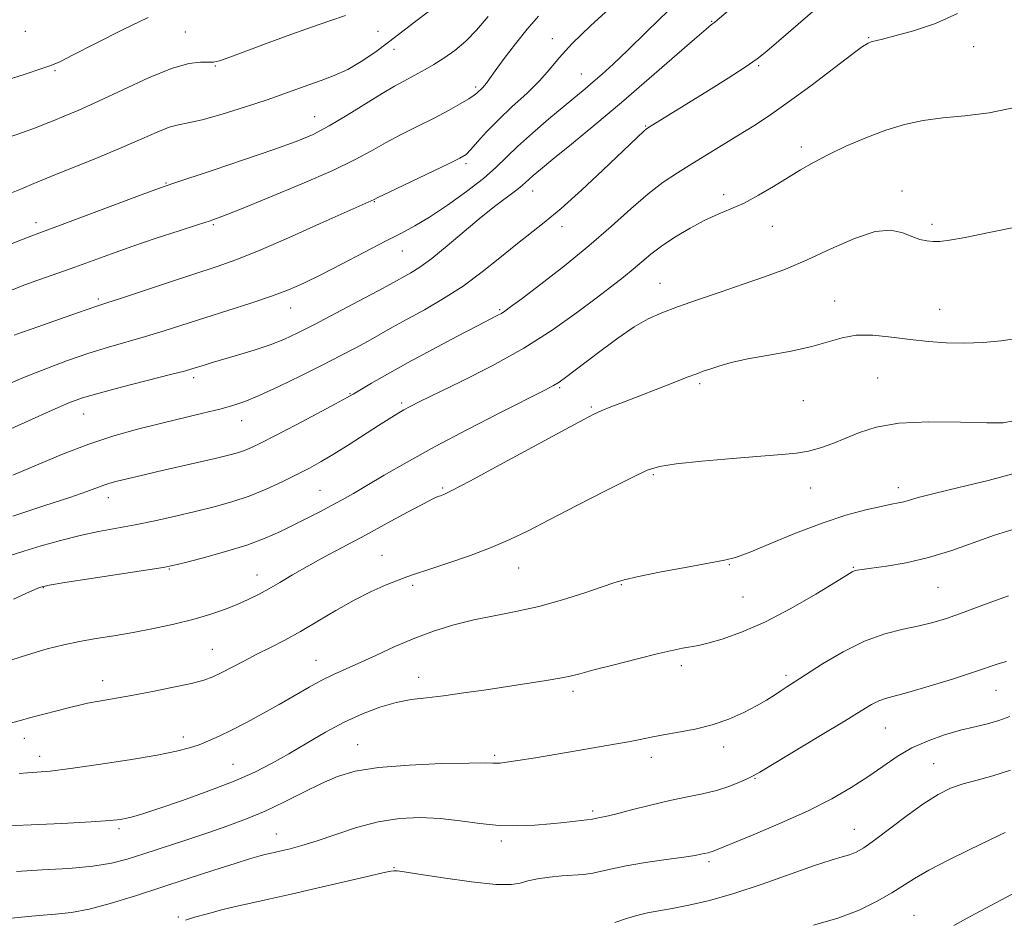
# Model space of a CAD drawing. Extents: x 2072300 to 2075200, y 352300 to 355200.
# Drawn here: x 2073698 to 2073921, y 353622 to 353826 of the extents above; entities that cross this region are included whole.
import ezdxf

# ---------------------------------------------------------------- set-up
doc = ezdxf.new("R2010")
doc.units = 0
doc.header["$MEASUREMENT"] = 0
for name, color, linetype, lineweight in [('DTM SPOT ELEVATION', 2, 'Continuous', 13), ('INDEX CONTOUR', 41, 'Continuous', 13), ('INTERMEDIATE CONTOUR', 44, 'Continuous', 0)]:
    doc.layers.add(name, color=color, linetype=linetype, lineweight=lineweight)

msp = doc.modelspace()

# ---------------------------------------------------------------- linework, layer by layer
at = {"layer": 'DTM SPOT ELEVATION'}
for p in [(2073854.38, 353825.48, 1084.1), (2073698.87, 353823.17, 1099.4), (2073735.17, 353823.03, 1096.9), (2073778.77, 353823.21, 1095.1), (2073818.28, 353821.57, 1088.6), (2073889.97, 353821.76, 1080.1), (2073782.4, 353819.14, 1093.4), (2073913.69, 353819.74, 1079.4), (2073705.66, 353814.3, 1097.8), (2073741.95, 353815.34, 1095.9), (2073865.04, 353815.41, 1081.8), (2073824.87, 353813.54, 1086.8), (2073800.92, 353810.58, 1090.3), (2073764.48, 353803.88, 1092.8), (2073839.4, 353801.75, 1082.1), (2073874.65, 353796.98, 1078.4), (2073798.73, 353793.27, 1087.7), (2073730.8, 353788.84, 1092.1), (2073813.86, 353787.08, 1083.3), (2073897.49, 353787.06, 1076.5), (2073857.1, 353786.2, 1078.4), (2073777.99, 353784.64, 1087.9), (2073701.3, 353779.89, 1092.5), (2073741.49, 353779.4, 1089.8), (2073820.48, 353778.95, 1081.5), (2073868.14, 353779.03, 1077.3), (2073904.28, 353779.49, 1076.3), (2073784.33, 353773.48, 1085.2), (2073842.63, 353766.15, 1076.8), (2073715.41, 353762.64, 1088.3), (2073759.01, 353760.6, 1085.3), (2073882.25, 353762.16, 1074.7), (2073905.98, 353760.29, 1074.9), (2073806.35, 353760.2, 1080.2), (2073737.07, 353744.78, 1083.6), (2073892, 353744.71, 1072.9), (2073819.93, 353742.5, 1075.8), (2073851.65, 353743.46, 1073.7), (2073772.44, 353741.14, 1080.1), (2073784.12, 353739.07, 1078.3), (2073827.15, 353738.18, 1074.2), (2073875.13, 353739.58, 1073.2), (2073712.09, 353736.57, 1083.2), (2073747.88, 353735.05, 1081.3), (2073841.16, 353722.84, 1071.8), (2073765.62, 353719.26, 1076.9), (2073793.45, 353719.81, 1074.2), (2073876.76, 353719.8, 1071.2), (2073896.62, 353719.87, 1070.5), (2073717.7, 353717.66, 1079.4), (2073779.71, 353704.59, 1072.8), (2073858.34, 353702.42, 1069.9), (2073731.54, 353701.45, 1075.9), (2073751.36, 353700.08, 1074.7), (2073810.65, 353701.67, 1071.2), (2073886.46, 353701.86, 1068.1), (2073833.93, 353697.94, 1069.9), (2073703, 353697.23, 1075.9), (2073786.63, 353697.74, 1071.7), (2073905.67, 353697.31, 1067.1), (2073861.48, 353695.16, 1069.1), (2073741.27, 353683.31, 1072.9), (2073764.72, 353680.76, 1070.8), (2073847.5, 353679.56, 1067.56), (2073716.43, 353676.21, 1072.6), (2073787.97, 353676.97, 1068.6), (2073871.24, 353677.37, 1066.34), (2073822.93, 353673.74, 1067.6), (2073918.76, 353673.98, 1063.2), (2073893.7, 353665.49, 1063.1), (2073698.68, 353663.13, 1071.4), (2073734.73, 353663.43, 1070.5), (2073774.22, 353661.71, 1066.8), (2073857.09, 353661.15, 1065.5), (2073702.18, 353659.03, 1070.6), (2073805.25, 353659.25, 1066.25), (2073840.72, 353658.8, 1065.49), (2073745.94, 353657.26, 1068.9), (2073904.63, 353657.43, 1060.9), (2073864.18, 353654.08, 1063.9), (2073827.39, 353646.67, 1064.3), (2073720.11, 353642.66, 1067.7), (2073886.7, 353642.53, 1060.8), (2073755.78, 353641.51, 1064.8), (2073806.74, 353639.87, 1063.6), (2073782.45, 353633.88, 1062.1), (2073853.75, 353635.23, 1061.7), (2073733.54, 353622.67, 1062.2), (2073900.18, 353623.1, 1056.9)]:
    msp.add_point(p, dxfattribs=at)
at = {"layer": 'INDEX CONTOUR'}
for points in [[(2073696.084, 353713.411, 1080), (2073703.122, 353715.739, 1080), (2073708.958, 353717.653, 1080), (2073712.829, 353718.997, 1080), (2073716.679, 353720.454, 1080), (2073718.011, 353720.8901, 1080), (2073719.398, 353721.267, 1080), (2073720.986, 353721.656, 1080), (2073725.487, 353722.725, 1080), (2073728.889, 353723.517, 1080), (2073741.93, 353726.526, 1080), (2073744.8881, 353727.239, 1080), (2073746.948, 353727.796, 1080), (2073748.555, 353728.332, 1080), (2073750.171, 353729.002, 1080), (2073752.321, 353730.038, 1080), (2073755.546, 353731.693, 1080), (2073760.096, 353734.071, 1080), (2073765.047, 353736.678, 1080), (2073769.186, 353738.872, 1080), (2073771.676, 353740.213, 1080), (2073773.194, 353741.071, 1080), (2073777.342, 353743.517, 1080), (2073780.973, 353745.603, 1080), (2073785.631, 353748.199, 1080), (2073791.113, 353751.161, 1080), (2073796.618, 353754.079, 1080), (2073801.197, 353756.474, 1080), (2073805.806, 353758.854, 1080), (2073806.727, 353759.3509, 1080), (2073807.51, 353759.848, 1080), (2073808.836, 353760.813, 1080), (2073811.409, 353762.743, 1080), (2073815.669, 353765.962, 1080), (2073821.009, 353770.099, 1080), (2073826.56, 353774.609, 1080), (2073831.606, 353779.003, 1080), (2073836.051, 353783.0051, 1080), (2073839.952, 353786.394, 1080), (2073843.403, 353789.045, 1080), (2073846.627, 353791.204, 1080), (2073849.883, 353793.215, 1080), (2073860.487, 353799.727, 1080), (2073863.889, 353801.839, 1080), (2073867.494, 353804.184, 1080), (2073871.736, 353807.143, 1080), (2073876.808, 353810.89, 1080), (2073886.097, 353817.943, 1080), (2073888.571, 353819.769, 1080), (2073889.801, 353820.5531, 1080), (2073890.5239, 353820.826, 1080), (2073893.045, 353821.454, 1080), (2073895.834, 353822.169, 1080), (2073900.055, 353823.33, 1080), (2073905.087, 353824.999, 1080), (2073910.092, 353827.215, 1080)], [(2073695.787, 353764.6381, 1090), (2073698.216, 353765.569, 1090), (2073700.486, 353766.402, 1090), (2073706.473, 353768.524, 1090), (2073710.107, 353769.827, 1090), (2073718.391, 353772.844, 1090), (2073723.24, 353774.548, 1090), (2073728.566, 353776.339, 1090), (2073733.727, 353778.025, 1090), (2073737.927, 353779.379, 1090), (2073740.766, 353780.31, 1090), (2073743.424, 353781.276, 1090), (2073747.475, 353782.872, 1090), (2073753.934, 353785.486, 1090), (2073761.567, 353788.661, 1090), (2073768.583, 353791.731, 1090), (2073773.6501, 353794.192, 1090), (2073777.295, 353796.175, 1090), (2073780.506, 353797.974, 1090), (2073784.052, 353799.82, 1090), (2073787.821, 353801.699, 1090), (2073791.484, 353803.538, 1090), (2073794.741, 353805.259, 1090), (2073797.42, 353806.76, 1090), (2073799.381, 353807.935, 1090), (2073800.559, 353808.723, 1090), (2073801.192, 353809.2321, 1090), (2073802.454, 353810.436, 1090), (2073802.892, 353810.9051, 1090), (2073803.335, 353811.481, 1090), (2073804.038, 353812.476, 1090), (2073805.313, 353814.259, 1090), (2073807.359, 353817.042, 1090), (2073809.904, 353820.392, 1090), (2073812.565, 353823.719, 1090), (2073815.111, 353826.626, 1090)], [(2073697.541, 353655.163, 1070), (2073699.379, 353655.307, 1070), (2073701.53, 353655.454, 1070), (2073704.564, 353655.727, 1070), (2073709.114, 353656.2719, 1070), (2073715.464, 353657.175, 1070), (2073722.502, 353658.272, 1070), (2073728.767, 353659.338, 1070), (2073733.166, 353660.208, 1070), (2073736.0861, 353660.95, 1070), (2073738.285, 353661.692, 1070), (2073740.425, 353662.554, 1070), (2073742.8001, 353663.6311, 1070), (2073745.611, 353665.01, 1070), (2073748.977, 353666.743, 1070), (2073752.68, 353668.722, 1070), (2073756.421, 353670.806, 1070), (2073763.176, 353674.739, 1070), (2073766.078, 353676.341, 1070), (2073768.691, 353677.6079, 1070), (2073774.447, 353680.138, 1070), (2073778.273, 353681.91, 1070), (2073782.614, 353683.905, 1070), (2073787.136, 353685.842, 1070), (2073791.58, 353687.495, 1070), (2073795.987, 353688.854, 1070), (2073800.473, 353689.965, 1070), (2073805.14, 353690.9, 1070), (2073810.04, 353691.839, 1070), (2073815.216, 353692.989, 1070), (2073820.588, 353694.472, 1070), (2073825.6059, 353696.055, 1070), (2073829.602, 353697.42, 1070), (2073832.241, 353698.349, 1070), (2073834.528, 353699.038, 1070), (2073837.803, 353699.7871, 1070), (2073842.925, 353700.8, 1070), (2073848.8291, 353701.903, 1070), (2073857.296, 353703.44, 1070), (2073859.765, 353704.0809, 1070), (2073862.83, 353705.23, 1070), (2073867.545, 353707.19, 1070), (2073873.375, 353709.589, 1070), (2073879.387, 353711.883, 1070), (2073884.778, 353713.637, 1070), (2073889.278, 353714.855, 1070), (2073892.747, 353715.647, 1070), (2073895.1311, 353716.129, 1070), (2073896.728, 353716.434, 1070), (2073897.922, 353716.7, 1070), (2073901.185, 353717.645, 1070), (2073904.775, 353718.566, 1070), (2073910.378, 353719.901, 1070), (2073917.034, 353721.527, 1070), (2073923.431, 353723.2779, 1070)], [(2073832.441, 353621.464, 1060), (2073834.884, 353622.292, 1060), (2073837.431, 353623.0501, 1060), (2073839.862, 353623.61, 1060), (2073842.41, 353624.073, 1060), (2073845.425, 353624.596, 1060), (2073849.205, 353625.335, 1060), (2073853.853, 353626.4311, 1060), (2073859.423, 353628.023, 1060), (2073865.798, 353630.1469, 1060), (2073877.644, 353634.345, 1060), (2073881.452, 353635.575, 1060), (2073883.9249, 353636.282, 1060), (2073885.621, 353636.7779, 1060), (2073887.088, 353637.37, 1060), (2073888.805, 353638.369, 1060), (2073891.239, 353640.086, 1060), (2073898.624, 353645.658, 1060), (2073902.451, 353648.407, 1060), (2073905.667, 353650.435, 1060), (2073908.493, 353651.833, 1060), (2073911.323, 353652.837, 1060), (2073914.49, 353653.687, 1060), (2073918.07, 353654.632, 1060), (2073922.079, 353655.926, 1060)]]:
    msp.add_polyline3d(points, dxfattribs=at)
at = {"layer": 'INTERMEDIATE CONTOUR'}
for points in [[(2073688.374, 353729.972, 1084), (2073699.653, 353735.047, 1084), (2073705, 353737.439, 1084), (2073708.774, 353739.064, 1084), (2073711.865, 353740.198, 1084), (2073715.618, 353741.3, 1084), (2073720.914, 353742.699, 1084), (2073731.812, 353745.479, 1084), (2073734.941, 353746.299, 1084), (2073736.655, 353746.784, 1084), (2073739.168, 353747.562, 1084), (2073741.033, 353748.125, 1084), (2073746.99, 353749.879, 1084), (2073750.752, 353751.0281, 1084), (2073754.362, 353752.237, 1084), (2073757.487, 353753.466, 1084), (2073760.606, 353754.917, 1084), (2073764.399, 353756.851, 1084), (2073769.2571, 353759.392, 1084), (2073774.409, 353762.113, 1084), (2073778.798, 353764.452, 1084), (2073781.658, 353765.999, 1084), (2073786.243, 353768.541, 1084), (2073788.254, 353769.811, 1084), (2073790.956, 353771.789, 1084), (2073794.437, 353774.626, 1084), (2073798.333, 353777.914, 1084), (2073802.165, 353781.106, 1084), (2073805.518, 353783.754, 1084), (2073810.226, 353787.293, 1084), (2073811.475, 353788.301, 1084), (2073812.267, 353789.024, 1084), (2073812.963, 353789.693, 1084), (2073813.935, 353790.558, 1084), (2073815.601, 353791.954, 1084), (2073818.39, 353794.239, 1084), (2073822.5889, 353797.6619, 1084), (2073827.921, 353802.05, 1084), (2073833.966, 353807.122, 1084), (2073840.242, 353812.516, 1084), (2073850.482, 353821.455, 1084), (2073853.108, 353823.709, 1084), (2073854.367, 353824.743, 1084), (2073854.994, 353825.229, 1084), (2073855.702, 353825.8109, 1084), (2073859.897, 353829.357, 1084)], [(2073689.429, 353741.003, 1086), (2073697.816, 353744.509, 1086), (2073700.234, 353745.488, 1086), (2073703.91, 353746.936, 1086), (2073708.473, 353748.6589, 1086), (2073713.262, 353750.338, 1086), (2073717.756, 353751.735, 1086), (2073726.1221, 353754.111, 1086), (2073730.329, 353755.396, 1086), (2073739.57, 353758.358, 1086), (2073744.79, 353760.004, 1086), (2073750.002, 353761.661, 1086), (2073754.673, 353763.225, 1086), (2073758.484, 353764.656, 1086), (2073761.967, 353766.183, 1086), (2073765.869, 353768.1, 1086), (2073770.676, 353770.574, 1086), (2073780.477, 353775.672, 1086), (2073784.085, 353777.515, 1086), (2073787.155, 353779.16, 1086), (2073790.463, 353781.153, 1086), (2073794.532, 353783.863, 1086), (2073798.859, 353786.953, 1086), (2073802.685, 353789.912, 1086), (2073805.503, 353792.385, 1086), (2073810.401, 353797.158, 1086), (2073813.765, 353800.182, 1086), (2073817.496, 353803.386, 1086), (2073820.938, 353806.274, 1086), (2073825.691, 353810.215, 1086), (2073827.557, 353811.784, 1086), (2073829.562, 353813.524, 1086), (2073832.051, 353815.786, 1086), (2073835.366, 353818.923, 1086), (2073839.699, 353823.1391, 1086), (2073844.635, 353828.02, 1086)], [(2073695.788, 353786.604, 1094), (2073698.021, 353787.55, 1094), (2073700.846, 353788.767, 1094), (2073704.681, 353790.3669, 1094), (2073715.388, 353794.657, 1094), (2073720.791, 353796.885, 1094), (2073725.268, 353798.845, 1094), (2073728.79, 353800.412, 1094), (2073731.486, 353801.485, 1094), (2073733.598, 353802.056, 1094), (2073735.822, 353802.473, 1094), (2073738.965, 353803.175, 1094), (2073743.527, 353804.465, 1094), (2073748.78, 353806.107, 1094), (2073753.688, 353807.731, 1094), (2073757.48, 353809.048, 1094), (2073763.096, 353811.066, 1094), (2073765.903, 353812.041, 1094), (2073768.876, 353813.169, 1094), (2073771.93, 353814.578, 1094), (2073774.998, 353816.357, 1094), (2073778.079, 353818.447, 1094), (2073781.191, 353820.751, 1094), (2073787.353, 353825.496, 1094), (2073790.133, 353827.584, 1094)], [(2073696.046, 353722.707, 1082), (2073707.3, 353727.444, 1082), (2073713.277, 353729.768, 1082), (2073718.959, 353731.634, 1082), (2073724.347, 353733.12, 1082), (2073729.536, 353734.4011, 1082), (2073739.141, 353736.721, 1082), (2073742.98, 353737.669, 1082), (2073745.936, 353738.458, 1082), (2073748.638, 353739.362, 1082), (2073751.906, 353740.724, 1082), (2073756.293, 353742.764, 1082), (2073761.295, 353745.198, 1082), (2073766.138, 353747.619, 1082), (2073770.22, 353749.705, 1082), (2073773.608, 353751.489, 1082), (2073776.541, 353753.088, 1082), (2073782.103, 353756.228, 1082), (2073785.3701, 353758.043, 1082), (2073789.288, 353760.183, 1082), (2073793.641, 353762.68, 1082), (2073798.106, 353765.542, 1082), (2073802.398, 353768.723, 1082), (2073806.388, 353771.952, 1082), (2073809.984, 353774.903, 1082), (2073816.449, 353779.935, 1082), (2073820.254, 353783.099, 1082), (2073824.899, 353787.265, 1082), (2073829.727, 353791.767, 1082), (2073838.995, 353800.599, 1082), (2073839.509, 353801.049, 1082), (2073840.1, 353801.461, 1082), (2073853.6559, 353809.834, 1082), (2073858.137, 353812.638, 1082), (2073861.961, 353815.101, 1082), (2073864.642, 353816.962, 1082), (2073866.853, 353818.709, 1082), (2073869.56, 353821.018, 1082), (2073878.343, 353828.571, 1082)], [(2073696.376, 353754.39, 1088), (2073698.001, 353754.997, 1088), (2073700.232, 353755.792, 1088), (2073710.739, 353759.462, 1088), (2073715.07, 353761.012, 1088), (2073717.34, 353761.733, 1088), (2073720.432, 353762.743, 1088), (2073731.79, 353766.516, 1088), (2073742.343, 353769.9921, 1088), (2073746.593, 353771.495, 1088), (2073751.711, 353773.539, 1088), (2073758.48, 353776.4599, 1088), (2073765.717, 353779.681, 1088), (2073777.889, 353785.146, 1088), (2073778.904, 353785.637, 1088), (2073781.311, 353786.789, 1088), (2073794.7559, 353793.177, 1088), (2073797.35, 353794.455, 1088), (2073798.747, 353795.345, 1088), (2073799.829, 353796.427, 1088), (2073801.329, 353798.154, 1088), (2073803.402, 353800.474, 1088), (2073806.055, 353803.204, 1088), (2073809.215, 353806.163, 1088), (2073812.484, 353809.153, 1088), (2073815.38, 353811.975, 1088), (2073817.639, 353814.542, 1088), (2073819.846, 353817.205, 1088), (2073822.804, 353820.429, 1088), (2073827.032, 353824.494, 1088), (2073831.931, 353828.956, 1088)], [(2073685.252, 353770.979, 1092), (2073698.387, 353776.131, 1092), (2073700.13, 353776.8, 1092), (2073707.211, 353779.438, 1092), (2073725.971, 353786.478, 1092), (2073729.536, 353787.801, 1092), (2073732.106, 353788.701, 1092), (2073741.472, 353791.796, 1092), (2073748.557, 353794.158, 1092), (2073755.225, 353796.429, 1092), (2073760.2409, 353798.246, 1092), (2073764.1, 353799.883, 1092), (2073767.728, 353801.778, 1092), (2073771.8, 353804.209, 1092), (2073779.701, 353809.16, 1092), (2073782.517, 353810.813, 1092), (2073784.603, 353811.935, 1092), (2073786.281, 353812.796, 1092), (2073787.847, 353813.635, 1092), (2073789.5, 353814.576, 1092), (2073791.411, 353815.716, 1092), (2073793.69, 353817.1399, 1092), (2073796.188, 353818.89, 1092), (2073798.692, 353820.995, 1092), (2073801.097, 353823.505, 1092), (2073803.718, 353826.545, 1092)], [(2073688.6599, 353796.956, 1096), (2073698.227, 353800.265, 1096), (2073701.225, 353801.357, 1096), (2073703.277, 353802.172, 1096), (2073705.196, 353802.963, 1096), (2073707.69, 353803.974, 1096), (2073711.0559, 353805.389, 1096), (2073715.488, 353807.379, 1096), (2073720.99, 353809.978, 1096), (2073726.82, 353812.671, 1096), (2073732.046, 353814.808, 1096), (2073735.94, 353815.916, 1096), (2073738.603, 353816.244, 1096), (2073740.337, 353816.216, 1096), (2073741.531, 353816.225, 1096), (2073742.897, 353816.525, 1096), (2073745.233, 353817.336, 1096), (2073753.92, 353820.616, 1096), (2073759.009, 353822.492, 1096), (2073763.702, 353824.136, 1096), (2073767.857, 353825.547, 1096), (2073771.452, 353826.795, 1096)], [(2073694.354, 353812.042, 1098), (2073698.863, 353813.54, 1098), (2073702.407, 353814.682, 1098), (2073704.678, 353815.456, 1098), (2073706.683, 353816.325, 1098), (2073709.757, 353817.866, 1098), (2073714.792, 353820.4381, 1098), (2073720.903, 353823.514, 1098), (2073726.758, 353826.346, 1098)], [(2073695.447, 353704.566, 1078), (2073698.585, 353705.531, 1078), (2073702.478, 353706.691, 1078), (2073706.852, 353707.924, 1078), (2073711.292, 353709.046, 1078), (2073715.489, 353709.93, 1078), (2073723.776, 353711.451, 1078), (2073728.264, 353712.3691, 1078), (2073732.883, 353713.399, 1078), (2073737.406, 353714.468, 1078), (2073741.6569, 353715.534, 1078), (2073745.685, 353716.675, 1078), (2073749.593, 353717.997, 1078), (2073753.438, 353719.561, 1078), (2073757.093, 353721.241, 1078), (2073760.387, 353722.8631, 1078), (2073763.2419, 353724.324, 1078), (2073765.942, 353725.798, 1078), (2073768.866, 353727.526, 1078), (2073772.249, 353729.651, 1078), (2073778.898, 353733.957, 1078), (2073781.326, 353735.507, 1078), (2073783.156, 353736.633, 1078), (2073784.631, 353737.492, 1078), (2073786.087, 353738.2801, 1078), (2073788.248, 353739.365, 1078), (2073797.651, 353743.939, 1078), (2073804.632, 353747.4971, 1078), (2073811.8, 353751.489, 1078), (2073818.246, 353755.579, 1078), (2073823.743, 353759.46, 1078), (2073828.236, 353762.828, 1078), (2073831.724, 353765.474, 1078), (2073834.423, 353767.555, 1078), (2073836.604, 353769.322, 1078), (2073838.547, 353771.001, 1078), (2073840.572, 353772.717, 1078), (2073843.009, 353774.575, 1078), (2073846.064, 353776.616, 1078), (2073849.467, 353778.65, 1078), (2073852.824, 353780.426, 1078), (2073855.853, 353781.791, 1078), (2073858.721, 353782.983, 1078), (2073861.704, 353784.335, 1078), (2073864.987, 353786.084, 1078), (2073868.385, 353788.074, 1078), (2073874.525, 353791.8259, 1078), (2073877.423, 353793.505, 1078), (2073880.746, 353795.256, 1078), (2073884.785, 353797.183, 1078), (2073889.271, 353799.116, 1078), (2073893.792, 353800.821, 1078), (2073898.059, 353802.114, 1078), (2073902.265, 353803.023, 1078), (2073906.728, 353803.628, 1078), (2073911.7099, 353804.068, 1078), (2073917.266, 353804.722, 1078), (2073923.396, 353806.026, 1078)], [(2073696.235, 353694.672, 1076), (2073699.818, 353696.304, 1076), (2073702.109, 353697.2679, 1076), (2073704.274, 353697.847, 1076), (2073707.857, 353698.442, 1076), (2073713.809, 353699.342, 1076), (2073726.64, 353701.256, 1076), (2073730.155, 353701.801, 1076), (2073732.339, 353702.229, 1076), (2073734.865, 353702.862, 1076), (2073738.955, 353703.935, 1076), (2073744.0289, 353705.343, 1076), (2073749.055, 353706.893, 1076), (2073753.231, 353708.429, 1076), (2073756.68, 353709.938, 1076), (2073759.755, 353711.444, 1076), (2073762.736, 353712.957, 1076), (2073765.601, 353714.438, 1076), (2073768.256, 353715.8359, 1076), (2073770.69, 353717.147, 1076), (2073773.227, 353718.5691, 1076), (2073776.276, 353720.346, 1076), (2073780.206, 353722.683, 1076), (2073785.24, 353725.612, 1076), (2073791.563, 353729.122, 1076), (2073799.088, 353733.093, 1076), (2073806.652, 353736.968, 1076), (2073816.575, 353741.967, 1076), (2073818.55, 353743.006, 1076), (2073819.798, 353743.779, 1076), (2073821.226, 353744.793, 1076), (2073823.176, 353746.2549, 1076), (2073829.304, 353750.937, 1076), (2073833.141, 353753.772, 1076), (2073836.816, 353756.2831, 1076), (2073839.982, 353758.107, 1076), (2073843.056, 353759.486, 1076), (2073846.647, 353760.818, 1076), (2073851.175, 353762.404, 1076), (2073856.297, 353764.168, 1076), (2073861.482, 353765.938, 1076), (2073866.345, 353767.614, 1076), (2073871.082, 353769.37, 1076), (2073876.037, 353771.4511, 1076), (2073881.396, 353773.949, 1076), (2073886.716, 353776.328, 1076), (2073891.395, 353777.901, 1076), (2073894.988, 353778.197, 1076), (2073897.664, 353777.609, 1076), (2073899.75, 353776.747, 1076), (2073901.526, 353776.11, 1076), (2073903.104, 353775.746, 1076), (2073904.554, 353775.59, 1076), (2073906.054, 353775.607, 1076), (2073908.2271, 353775.89, 1076), (2073911.804, 353776.56, 1076), (2073917.203, 353777.666, 1076), (2073923.57, 353778.95, 1076)], [(2073693.96, 353680.342, 1074), (2073699.3679, 353682.062, 1074), (2073703.841, 353683.366, 1074), (2073707.606, 353684.309, 1074), (2073711.158, 353685.043, 1074), (2073714.911, 353685.707, 1074), (2073718.956, 353686.38, 1074), (2073723.299, 353687.127, 1074), (2073727.899, 353687.998, 1074), (2073732.512, 353688.982, 1074), (2073736.848, 353690.054, 1074), (2073740.673, 353691.184, 1074), (2073743.991, 353692.336, 1074), (2073746.867, 353693.468, 1074), (2073749.386, 353694.562, 1074), (2073751.715, 353695.693, 1074), (2073754.045, 353696.958, 1074), (2073756.561, 353698.437, 1074), (2073759.416, 353700.144, 1074), (2073762.7599, 353702.077, 1074), (2073766.695, 353704.232, 1074), (2073775.9391, 353709.152, 1074), (2073780.902, 353711.829, 1074), (2073785.485, 353714.316, 1074), (2073789.073, 353716.245, 1074), (2073791.246, 353717.361, 1074), (2073792.356, 353717.864, 1074), (2073792.95, 353718.069, 1074), (2073793.666, 353718.34, 1074), (2073795.504, 353719.235, 1074), (2073799.557, 353721.366, 1074), (2073806.371, 353725.036, 1074), (2073821.186, 353733.081, 1074), (2073825.404, 353735.355, 1074), (2073827.696, 353736.528, 1074), (2073829.378, 353737.274, 1074), (2073831.5409, 353738.154, 1074), (2073834.368, 353739.273, 1074), (2073845.628, 353743.6529, 1074), (2073848.847, 353744.89, 1074), (2073850.989, 353745.697, 1074), (2073852.4779, 353746.232, 1074), (2073853.951, 353746.737, 1074), (2073855.964, 353747.3979, 1074), (2073858.771, 353748.195, 1074), (2073862.545, 353749.054, 1074), (2073867.303, 353749.924, 1074), (2073872.416, 353750.8299, 1074), (2073877.097, 353751.822, 1074), (2073880.797, 353752.896, 1074), (2073883.9249, 353753.842, 1074), (2073887.13, 353754.4, 1074), (2073890.901, 353754.394, 1074), (2073895.0801, 353753.994, 1074), (2073899.351, 353753.458, 1074), (2073903.474, 353753.006, 1074), (2073907.52, 353752.713, 1074), (2073911.636, 353752.62, 1074), (2073915.882, 353752.754, 1074), (2073919.967, 353753.099, 1074), (2073923.5129, 353753.625, 1074)], [(2073695.787, 353666.636, 1072), (2073697.82, 353667.167, 1072), (2073699.854, 353667.7431, 1072), (2073702.177, 353668.357, 1072), (2073706.938, 353669.569, 1072), (2073708.936, 353670.103, 1072), (2073710.841, 353670.596, 1072), (2073712.972, 353671.075, 1072), (2073715.6121, 353671.5739, 1072), (2073722.934, 353672.858, 1072), (2073727.672, 353673.735, 1072), (2073732.471, 353674.683, 1072), (2073736.542, 353675.571, 1072), (2073739.345, 353676.322, 1072), (2073741.34, 353677.064, 1072), (2073743.237, 353677.978, 1072), (2073748.368, 353680.633, 1072), (2073751.368, 353682.17, 1072), (2073754.454, 353683.723, 1072), (2073757.7031, 353685.3981, 1072), (2073761.245, 353687.349, 1072), (2073765.153, 353689.6571, 1072), (2073769.267, 353692.11, 1072), (2073773.368, 353694.424, 1072), (2073777.236, 353696.364, 1072), (2073780.643, 353697.882, 1072), (2073783.356, 353698.98, 1072), (2073785.332, 353699.715, 1072), (2073787.281, 353700.369, 1072), (2073790.1, 353701.2781, 1072), (2073794.38, 353702.684, 1072), (2073799.481, 353704.44, 1072), (2073804.459, 353706.304, 1072), (2073808.682, 353708.128, 1072), (2073812.783, 353710.151, 1072), (2073817.709, 353712.708, 1072), (2073824.012, 353715.956, 1072), (2073830.657, 353719.345, 1072), (2073836.214, 353722.148, 1072), (2073839.78, 353723.841, 1072), (2073842.562, 353724.713, 1072), (2073846.296, 353725.255, 1072), (2073852.161, 353725.857, 1072), (2073859.112, 353726.494, 1072), (2073865.545, 353727.035, 1072), (2073870.251, 353727.402, 1072), (2073873.588, 353727.723, 1072), (2073876.306, 353728.173, 1072), (2073879.027, 353728.894, 1072), (2073881.854, 353729.8741, 1072), (2073884.761, 353731.064, 1072), (2073887.834, 353732.383, 1072), (2073891.615, 353733.601, 1072), (2073896.758, 353734.458, 1072), (2073903.541, 353734.776, 1072), (2073910.726, 353734.732, 1072), (2073916.6999, 353734.586, 1072), (2073920.368, 353734.597, 1072), (2073922.713, 353735.005, 1072)], [(2073689.643, 353643.074, 1068), (2073707.186, 353643.883, 1068), (2073713.853, 353644.222, 1068), (2073718.1, 353644.497, 1068), (2073720.446, 353644.747, 1068), (2073721.921, 353645.034, 1068), (2073723.482, 353645.442, 1068), (2073725.768, 353646.14, 1068), (2073729.341, 353647.321, 1068), (2073734.495, 353649.094, 1068), (2073740.454, 353651.237, 1068), (2073746.171, 353653.448, 1068), (2073750.869, 353655.504, 1068), (2073754.834, 353657.509, 1068), (2073758.618, 353659.649, 1068), (2073762.654, 353662.039, 1068), (2073766.89, 353664.503, 1068), (2073771.154, 353666.792, 1068), (2073775.293, 353668.699, 1068), (2073779.224, 353670.181, 1068), (2073782.883, 353671.234, 1068), (2073786.2831, 353671.891, 1068), (2073789.739, 353672.3341, 1068), (2073793.643, 353672.783, 1068), (2073798.253, 353673.403, 1068), (2073803.2769, 353674.144, 1068), (2073816.873, 353676.2, 1068), (2073820.009, 353676.726, 1068), (2073822.301, 353677.201, 1068), (2073824.524, 353677.772, 1068), (2073827.648, 353678.609, 1068), (2073832.28, 353679.807, 1068), (2073837.584, 353681.143, 1068), (2073842.362, 353682.312, 1068), (2073845.696, 353683.084, 1068), (2073847.782, 353683.518, 1068), (2073849.099, 353683.745, 1068), (2073850.134, 353683.902, 1068), (2073851.4151, 353684.152, 1068), (2073853.481, 353684.666, 1068), (2073856.747, 353685.6121, 1068), (2073861.132, 353687.155, 1068), (2073866.428, 353689.461, 1068), (2073872.307, 353692.542, 1068), (2073877.944, 353695.808, 1068), (2073882.393, 353698.513, 1068), (2073884.988, 353700.108, 1068), (2073886.188, 353700.819, 1068), (2073886.733, 353701.067, 1068), (2073887.316, 353701.2139, 1068), (2073888.441, 353701.391, 1068), (2073890.567, 353701.672, 1068), (2073894.002, 353702.139, 1068), (2073898.4639, 353702.9, 1068), (2073903.522, 353704.072, 1068), (2073908.763, 353705.693, 1068), (2073918.459, 353709.136, 1068), (2073922.337, 353710.354, 1068)], [(2073696.93, 353633.005, 1066), (2073702.7, 353633.33, 1066), (2073708.738, 353633.696, 1066), (2073714.171, 353634.181, 1066), (2073718.41, 353634.856, 1066), (2073721.993, 353635.771, 1066), (2073725.7421, 353636.966, 1066), (2073735.248, 353640.101, 1066), (2073740.207, 353641.757, 1066), (2073744.752, 353643.317, 1066), (2073749.012, 353644.8999, 1066), (2073753.244, 353646.682, 1066), (2073757.618, 353648.764, 1066), (2073761.954, 353650.942, 1066), (2073765.983, 353652.935, 1066), (2073769.635, 353654.523, 1066), (2073773.625, 353655.705, 1066), (2073778.867, 353656.541, 1066), (2073785.8359, 353657.088, 1066), (2073793.258, 353657.404, 1066), (2073799.42, 353657.547, 1066), (2073803.068, 353657.573, 1066), (2073804.779, 353657.541, 1066), (2073805.588, 353657.508, 1066), (2073806.437, 353657.536, 1066), (2073807.903, 353657.705, 1066), (2073810.473, 353658.098, 1066), (2073814.428, 353658.7589, 1066), (2073824.146, 353660.418, 1066), (2073832.345, 353661.791, 1066), (2073835.527, 353662.362, 1066), (2073838.185, 353662.899, 1066), (2073840.683, 353663.422, 1066), (2073843.457, 353663.948, 1066), (2073846.821, 353664.514, 1066), (2073850.598, 353665.2239, 1066), (2073854.492, 353666.199, 1066), (2073858.229, 353667.508, 1066), (2073861.623, 353669.005, 1066), (2073864.512, 353670.494, 1066), (2073866.789, 353671.811, 1066), (2073868.569, 353672.941, 1066), (2073870.022, 353673.904, 1066), (2073871.378, 353674.778, 1066), (2073873.095, 353675.867, 1066), (2073879.4999, 353679.976, 1066), (2073884.128, 353682.731, 1066), (2073888.996, 353685.17, 1066), (2073893.607, 353686.8249, 1066), (2073897.776, 353687.858, 1066), (2073901.396, 353688.592, 1066), (2073904.487, 353689.325, 1066), (2073907.576, 353690.269, 1066), (2073911.313, 353691.612, 1066), (2073916.137, 353693.434, 1066), (2073921.624, 353695.384, 1066)], [(2073693.729, 353622.21, 1064), (2073697.923, 353622.644, 1064), (2073702.045, 353623.013, 1064), (2073705.744, 353623.301, 1064), (2073709.347, 353623.699, 1064), (2073713.35, 353624.445, 1064), (2073718.133, 353625.712, 1064), (2073723.612, 353627.404, 1064), (2073729.587, 353629.354, 1064), (2073735.779, 353631.3889, 1064), (2073741.604, 353633.291, 1064), (2073746.3979, 353634.833, 1064), (2073749.691, 353635.855, 1064), (2073751.78, 353636.458, 1064), (2073753.153, 353636.811, 1064), (2073754.262, 353637.065, 1064), (2073756.866, 353637.638, 1064), (2073758.867, 353638.116, 1064), (2073761.538, 353638.845, 1064), (2073764.976, 353639.923, 1064), (2073769.202, 353641.375, 1064), (2073773.941, 353642.923, 1064), (2073778.844, 353644.211, 1064), (2073783.628, 353644.961, 1064), (2073788.283, 353645.188, 1064), (2073792.865, 353644.984, 1064), (2073797.414, 353644.466, 1064), (2073801.893, 353643.857, 1064), (2073806.248, 353643.405, 1064), (2073810.4191, 353643.297, 1064), (2073814.323, 353643.461, 1064), (2073817.868, 353643.766, 1064), (2073820.962, 353644.093, 1064), (2073827.396, 353644.836, 1064), (2073828.387, 353645.057, 1064), (2073829.048, 353645.176, 1064), (2073830.316, 353645.442, 1064), (2073832.614, 353645.997, 1064), (2073836.181, 353646.919, 1064), (2073840.516, 353648.025, 1064), (2073844.929, 353649.067, 1064), (2073848.869, 353649.8711, 1064), (2073852.331, 353650.549, 1064), (2073855.4441, 353651.288, 1064), (2073858.285, 353652.21, 1064), (2073860.712, 353653.182, 1064), (2073862.531, 353654.007, 1064), (2073863.761, 353654.622, 1064), (2073865.28, 353655.499, 1064), (2073879.043, 353663.768, 1064), (2073884.452, 353667.039, 1064), (2073888.209, 353669.337, 1064), (2073890.594, 353670.759, 1064), (2073892.24, 353671.598, 1064), (2073893.779, 353672.145, 1064), (2073899.007, 353673.567, 1064), (2073903.64, 353674.935, 1064), (2073908.903, 353676.5639, 1064), (2073913.685, 353678.102, 1064), (2073919.469, 353680.062, 1064), (2073921.154, 353680.557, 1064)], [(2073735.154, 353621.978, 1062), (2073737.251, 353622.62, 1062), (2073740.152, 353623.431, 1062), (2073743.636, 353624.35, 1062), (2073747.225, 353625.233, 1062), (2073750.64, 353626.0001, 1062), (2073754.378, 353626.802, 1062), (2073759.133, 353627.851, 1062), (2073765.249, 353629.263, 1062), (2073776.99, 353632.04, 1062), (2073780.178, 353632.783, 1062), (2073781.701, 353633.096, 1062), (2073782.403, 353633.163, 1062), (2073783.128, 353633.114, 1062), (2073784.731, 353632.889, 1062), (2073788.069, 353632.379, 1062), (2073793.57, 353631.551, 1062), (2073799.948, 353630.671, 1062), (2073805.492, 353630.078, 1062), (2073808.958, 353630.019, 1062), (2073810.989, 353630.355, 1062), (2073812.699, 353630.854, 1062), (2073814.956, 353631.319, 1062), (2073817.651, 353631.699, 1062), (2073820.428, 353631.979, 1062), (2073825.3221, 353632.339, 1062), (2073827.436, 353632.606, 1062), (2073829.451, 353633.044, 1062), (2073831.808, 353633.6269, 1062), (2073835.033, 353634.304, 1062), (2073839.388, 353635.0191, 1062), (2073844.087, 353635.696, 1062), (2073848.083, 353636.256, 1062), (2073850.596, 353636.643, 1062), (2073851.916, 353636.885, 1062), (2073853.571, 353637.231, 1062), (2073853.991, 353637.334, 1062), (2073854.527, 353637.5221, 1062), (2073855.854, 353638.056, 1062), (2073863.78, 353641.285, 1062), (2073869.997, 353643.9041, 1062), (2073876.242, 353646.719, 1062), (2073881.568, 353649.417, 1062), (2073885.989, 353651.968, 1062), (2073889.759, 353654.416, 1062), (2073893.135, 353656.78, 1062), (2073896.374, 353658.988, 1062), (2073899.733, 353660.949, 1062), (2073903.384, 353662.589, 1062), (2073907.144, 353663.9149, 1062), (2073910.745, 353664.952, 1062), (2073913.975, 353665.748, 1062), (2073916.852, 353666.4339, 1062), (2073919.448, 353667.1621, 1062), (2073921.876, 353668.0589, 1062)], [(2073877.4599, 353620.843, 1058), (2073882.925, 353622.397, 1058), (2073887.782, 353624.254, 1058), (2073891.867, 353626.234, 1058), (2073895.161, 353628.125, 1058), (2073900.325, 353631.43, 1058), (2073903.568, 353633.305, 1058), (2073907.952, 353635.571, 1058), (2073912.7191, 353637.9049, 1058), (2073919.439, 353641.125, 1058), (2073920.886, 353641.8321, 1058)], [(2073909.213, 353620.7959, 1056), (2073912.944, 353622.768, 1056), (2073923.412, 353628.384, 1056)]]:
    msp.add_polyline3d(points, dxfattribs=at)

doc.saveas('drawing.dxf')
